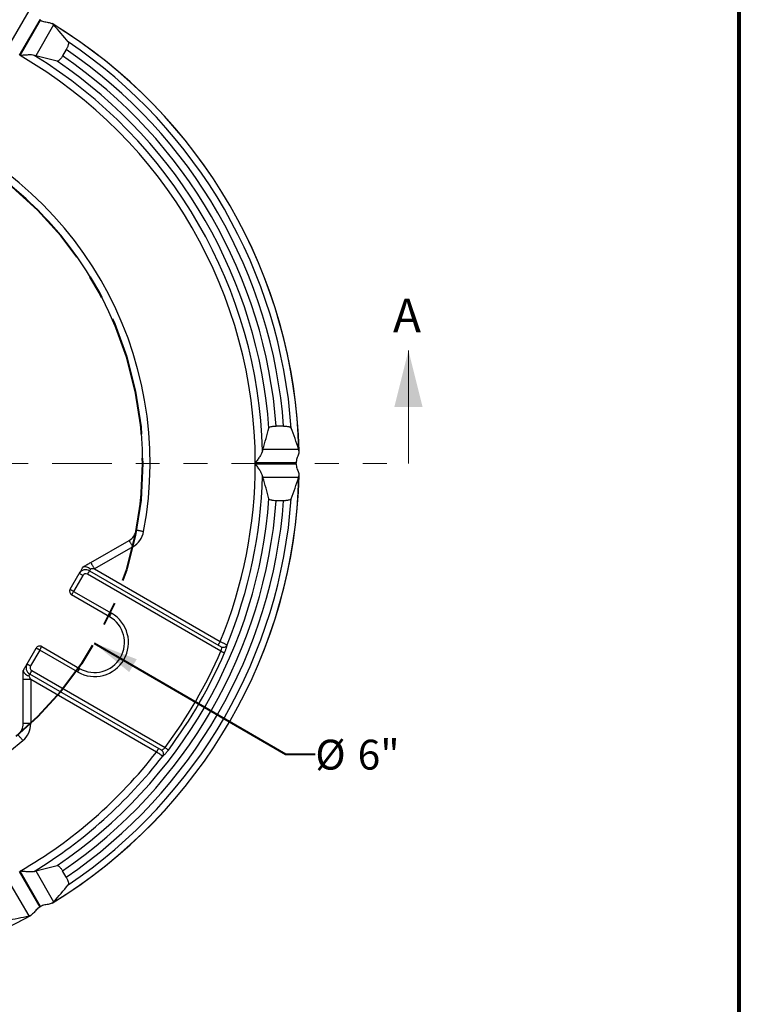
# Model space of a CAD drawing. Units: inches. Extents: x 0.4 to 8.4, y 0.1 to 10.9.
# Drawn here: x 5.4 to 8.4, y 3.9 to 8 of the extents above; entities that cross this region are included whole.
import ezdxf

# ---------------------------------------------------------------- set-up
doc = ezdxf.new("R2010")
doc.units = ezdxf.units.IN
doc.header["$MEASUREMENT"] = 0
doc.linetypes.add('CENTERX2', pattern=[0.8, 0.5, -0.1, 0.1, -0.1])
doc.linetypes.add('PHANTOM', pattern=[0.5, 0.25, -0.05, 0.05, -0.05, 0.05, -0.05])
doc.layers.add('WALL', color=7, linetype='Continuous', lineweight=40)
doc.styles.add('SLDTEXTSTYLE0', font='TXT', dxfattribs={"width": 0.605})
doc.dimstyles.new('SLDDIMSTYLE0', dxfattribs={"dimtxt": 0.121338, "dimasz": 0.1875, "dimexe": 0, "dimexo": 0.0625, "dimgap": 0.030334, "dimtad": 0, "dimtih": 1, "dimtoh": 1, "dimlfac": 2, "dimrnd": 1e-09, "dimzin": 12, "dimdsep": 46, "dimlunit": 5, "dimtxsty": 'SLDTEXTSTYLE0', "dimsah": 1, "dimcen": 0, "dimadec": 0, "dimazin": 3, "dimtfac": 1, "dimtdec": 3, "dimtofl": 0, "dimtmove": 0, "dimatfit": 3, "dimfxl": 0, "dimfrac": 2, "dimtolj": 1, "dimtzin": 12, "dimarcsym": 0})
doc.dimstyles.new('SLDDIMSTYLE1', dxfattribs={"dimtxt": 0.121338, "dimasz": 0.1875, "dimexe": 0, "dimexo": 0.0625, "dimgap": 0.030334, "dimtad": 0, "dimtih": 1, "dimtoh": 1, "dimlfac": 2, "dimrnd": 1e-09, "dimzin": 12, "dimdsep": 46, "dimlunit": 5, "dimtxsty": 'SLDTEXTSTYLE0', "dimsah": 1, "dimcen": 0, "dimadec": 0, "dimazin": 3, "dimtfac": 1, "dimtdec": 3, "dimtofl": 0, "dimtmove": 0, "dimatfit": 3, "dimfxl": 0, "dimfrac": 2, "dimtolj": 1, "dimtzin": 12, "dimarcsym": 0})

# ---------------------------------------------------------------- blocks, each defined once
blk = doc.blocks.new('*D3')
at = {"layer": 'WALL'}
for p, q in [((5.6992, 5.3681), (6.4994, 4.9041)), ((6.4994, 4.9041), (6.6244, 4.9041))]:
    blk.add_line(p, q, dxfattribs=at)
blk.add_solid([(5.6992, 5.3681), (5.8457, 5.247), (5.8771, 5.3011)], dxfattribs=at)
at = {"layer": 'WALL', "char_height": 0.125, "attachment_point": 1, "style": 'SLDTEXTSTYLE0'}
for s, insert in [('%%c', (6.6244, 4.9642, 0.002)), ('6"', (6.8015, 4.9642, 0.002))]:
    blk.add_mtext(s, dxfattribs=dict(at, insert=insert))
blk = doc.blocks.new('*D5')
at = {"layer": 'WALL'}
for p, q in [((2.3712, 7.9651), (2.2462, 7.9651)), ((2.8065, 7.5696), (2.3712, 7.9651))]:
    blk.add_line(p, q, dxfattribs=at)
blk.add_solid([(2.8065, 7.5696), (2.6887, 7.7188), (2.6467, 7.6726)], dxfattribs=at)
at = {"layer": 'WALL', "char_height": 0.125, "attachment_point": 1, "style": 'SLDTEXTSTYLE0'}
for s, insert in [('%%c', (1.6339, 8.0252, -0.2412)), ('8.62', (1.811, 8.0252, -0.2412))]:
    blk.add_mtext(s, dxfattribs=dict(at, insert=insert))

msp = doc.modelspace()

# ---------------------------------------------------------------- linework, layer by layer
at = {"color": 7, "linetype": 'Continuous', "lineweight": 80}
msp.add_line((8.3984, 0.0625), (8.3984, 10.9375), dxfattribs=at)
at = {"color": 7, "linetype": 'Continuous', "lineweight": 30}
for p, q in [((5.3517, 7.8853), (5.4265, 8.0147)), ((5.4715, 7.9775), (5.3858, 7.8291)), ((5.389, 7.8272), (5.4747, 7.9756)), ((5.5295, 7.9553), (5.4548, 7.8258)), ((5.582, 7.8526), (5.5665, 7.8259)), ((6.4917, 6.2769), (6.4608, 6.2769)), ((6.4049, 6.1801), (6.5544, 6.1801)), ((6.5446, 6.1225), (6.3732, 6.1225)), ((6.3732, 6.1187), (6.5446, 6.1187)), ((6.5544, 6.0611), (6.4049, 6.0611)), ((6.4917, 5.9644), (6.4608, 5.9644)), ((5.685, 5.706), (5.8451, 5.7984)), ((5.8607, 5.7713), (5.7006, 5.6789)), ((5.5984, 5.5936), (5.6368, 5.6601)), ((5.6515, 5.6516), (5.6131, 5.5851)), ((6.2289, 5.3346), (5.671, 5.6568)), ((5.6795, 5.6715), (6.2308, 5.3532)), ((5.7006, 5.6789), (6.2269, 5.3751)), ((5.7631, 5.4789), (5.6046, 5.5704)), ((5.6131, 5.5851), (5.7716, 5.4936)), ((6.2549, 5.3615), (6.2549, 5.3615)), ((5.418, 5.2812), (5.4564, 5.3476)), ((5.4711, 5.3391), (5.4327, 5.2727)), ((5.6296, 5.2476), (5.4711, 5.3391)), ((5.4796, 5.3539), (5.6381, 5.2624)), ((5.4024, 5.2164), (5.4024, 5.252)), ((5.9808, 4.9202), (5.4295, 5.2385)), ((5.438, 5.2532), (5.9959, 4.9311)), ((5.4336, 5.2164), (5.4024, 5.2164)), ((5.4024, 5.0316), (5.4024, 5.2164)), ((5.9599, 4.9126), (5.4336, 5.2164)), ((5.4336, 5.2164), (5.4336, 5.0316)), ((5.4336, 5.0316), (5.4024, 5.0316)), ((5.9856, 4.8951), (5.9856, 4.8951)), ((5.3858, 4.4122), (5.4715, 4.2637)), ((5.4747, 4.2656), (5.389, 4.414)), ((5.4548, 4.4154), (5.5295, 4.286)), ((5.582, 4.3886), (5.5665, 4.4154)), ((5.4265, 4.2265), (5.3517, 4.3559))]:
    msp.add_line(p, q, dxfattribs=at)
at = {"color": 7, "linetype": 'Continuous', "lineweight": 0}
msp.add_line((7.014, 6.1206), (7.014, 6.593), dxfattribs=at)
at = {"color": 7, "linetype": 'PHANTOM', "lineweight": 0}
msp.add_line((1.773, 6.1206), (7.014, 6.1206), dxfattribs=at)
at = {"color": 7, "linetype": 'Continuous', "lineweight": 30, "flags": 128}
for points in [[(5.906, 5.835), (5.9029, 5.8356), (5.9, 5.8362), (5.897, 5.8367), (5.8942, 5.8373), (5.8915, 5.8378), (5.8889, 5.8383), (5.8865, 5.8387), (5.8842, 5.8391), (5.8822, 5.8395), (5.8804, 5.8399), (5.8789, 5.8402), (5.8776, 5.8404), (5.8766, 5.8406), (5.8758, 5.8407), (5.8754, 5.8408), (5.8753, 5.8409)], [(5.8607, 5.7713), (5.8592, 5.774), (5.8577, 5.7766), (5.8562, 5.7792), (5.8547, 5.7817), (5.8534, 5.7841), (5.852, 5.7864), (5.8508, 5.7885), (5.8497, 5.7905), (5.8486, 5.7922), (5.8477, 5.7938), (5.8469, 5.7952), (5.8463, 5.7963), (5.8458, 5.7972), (5.8454, 5.7979), (5.8452, 5.7982), (5.8451, 5.7984)], [(5.6368, 5.6601), (5.6368, 5.6602), (5.6371, 5.6606), (5.6375, 5.6613), (5.638, 5.6622), (5.6387, 5.6634), (5.6395, 5.6649), (5.6405, 5.6666), (5.6416, 5.6685), (5.6429, 5.6706), (5.6442, 5.6729), (5.6457, 5.6755), (5.6472, 5.6782), (5.6489, 5.681), (5.6506, 5.684), (5.6524, 5.6871)], [(5.6543, 5.6882), (5.6572, 5.6899), (5.6603, 5.6917), (5.6636, 5.6936), (5.6669, 5.6955), (5.6704, 5.6975), (5.674, 5.6996), (5.6776, 5.7017), (5.6813, 5.7038), (5.685, 5.706)], [(5.7006, 5.6789), (5.6991, 5.6815), (5.6976, 5.6842), (5.6961, 5.6868), (5.6947, 5.6893), (5.6933, 5.6917), (5.692, 5.6939), (5.6907, 5.6961), (5.6896, 5.698), (5.6886, 5.6998), (5.6877, 5.7014), (5.6869, 5.7028), (5.6862, 5.7039), (5.6857, 5.7048), (5.6853, 5.7054), (5.6851, 5.7058), (5.685, 5.706)], [(5.6515, 5.6516), (5.6496, 5.6527), (5.6477, 5.6538), (5.6459, 5.6548), (5.6441, 5.6558), (5.6425, 5.6567), (5.6411, 5.6576), (5.6398, 5.6583), (5.6387, 5.6589), (5.6379, 5.6594), (5.6373, 5.6598), (5.6369, 5.66), (5.6368, 5.6601)], [(5.6795, 5.6715), (5.6794, 5.6714), (5.6792, 5.671), (5.6788, 5.6704), (5.6783, 5.6695), (5.6777, 5.6685), (5.677, 5.6672), (5.6761, 5.6657), (5.6752, 5.6641), (5.6742, 5.6624), (5.6732, 5.6606), (5.6721, 5.6587), (5.671, 5.6568)], [(5.6835, 5.6785), (5.6826, 5.677), (5.6818, 5.6756), (5.6811, 5.6744), (5.6805, 5.6734), (5.6801, 5.6726), (5.6797, 5.672), (5.6795, 5.6716), (5.6795, 5.6715)], [(5.7006, 5.6789), (5.697, 5.6788), (5.6935, 5.6787), (5.69, 5.6786), (5.6867, 5.6786), (5.6835, 5.6785)], [(5.5984, 5.5936), (5.5985, 5.5935), (5.5989, 5.5933), (5.5995, 5.5929), (5.6004, 5.5925), (5.6014, 5.5918), (5.6027, 5.5911), (5.6042, 5.5903), (5.6058, 5.5893), (5.6075, 5.5883), (5.6093, 5.5873), (5.6112, 5.5862), (5.6131, 5.5851)], [(5.6046, 5.5704), (5.6047, 5.5705), (5.6049, 5.5709), (5.6053, 5.5715), (5.6058, 5.5723), (5.6064, 5.5734), (5.6071, 5.5747), (5.6079, 5.5761), (5.6089, 5.5777), (5.6099, 5.5795), (5.6109, 5.5813), (5.612, 5.5832), (5.6131, 5.5851)], [(5.7631, 5.4789), (5.7632, 5.479), (5.7634, 5.4794), (5.7638, 5.48), (5.7642, 5.4808), (5.7649, 5.4819), (5.7656, 5.4832), (5.7664, 5.4846), (5.7674, 5.4862), (5.7684, 5.4879), (5.7694, 5.4898), (5.7705, 5.4917), (5.7716, 5.4936)], [(6.2184, 5.3604), (6.2184, 5.3605), (6.2186, 5.3609), (6.219, 5.3615), (6.2195, 5.3623), (6.2201, 5.3634), (6.2208, 5.3647), (6.2217, 5.3661), (6.2226, 5.3677), (6.2236, 5.3694), (6.2247, 5.3713), (6.2258, 5.3732), (6.2269, 5.3751)], [(5.4711, 5.3391), (5.4692, 5.3402), (5.4673, 5.3413), (5.4655, 5.3424), (5.4638, 5.3434), (5.4622, 5.3443), (5.4607, 5.3451), (5.4594, 5.3459), (5.4584, 5.3465), (5.4575, 5.347), (5.4569, 5.3473), (5.4565, 5.3476), (5.4564, 5.3476)], [(5.4711, 5.3391), (5.4722, 5.3411), (5.4733, 5.3429), (5.4744, 5.3448), (5.4754, 5.3465), (5.4763, 5.3481), (5.4771, 5.3495), (5.4779, 5.3508), (5.4785, 5.3519), (5.479, 5.3527), (5.4793, 5.3534), (5.4795, 5.3537), (5.4796, 5.3539)], [(6.2289, 5.3346), (6.231, 5.3337), (6.233, 5.3329), (6.235, 5.332), (6.2369, 5.3312), (6.2386, 5.3305), (6.2401, 5.3298), (6.2415, 5.3292), (6.2426, 5.3287), (6.2435, 5.3284), (6.2441, 5.3281), (6.2444, 5.328)], [(5.4024, 5.2541), (5.4042, 5.2572), (5.4059, 5.2602), (5.4076, 5.2631), (5.4091, 5.2658), (5.4106, 5.2683), (5.4119, 5.2706), (5.4132, 5.2728), (5.4143, 5.2747), (5.4152, 5.2764), (5.4161, 5.2778), (5.4168, 5.279), (5.4173, 5.28), (5.4177, 5.2806), (5.4179, 5.281), (5.418, 5.2812)], [(5.418, 5.2812), (5.4181, 5.2811), (5.4185, 5.2809), (5.4191, 5.2805), (5.42, 5.28), (5.4211, 5.2794), (5.4223, 5.2787), (5.4238, 5.2778), (5.4254, 5.2769), (5.4271, 5.2759), (5.4289, 5.2749), (5.4308, 5.2738), (5.4327, 5.2727)], [(5.4295, 5.2385), (5.4294, 5.2384), (5.4292, 5.238), (5.4288, 5.2374), (5.4284, 5.2366), (5.4278, 5.2356), (5.4271, 5.2344), (5.4263, 5.233), (5.4254, 5.2315)], [(5.438, 5.2532), (5.4368, 5.2513), (5.4358, 5.2494), (5.4347, 5.2476), (5.4337, 5.2458), (5.4328, 5.2442), (5.4319, 5.2428), (5.4312, 5.2415), (5.4306, 5.2405), (5.4301, 5.2396), (5.4297, 5.239), (5.4295, 5.2386), (5.4295, 5.2385)], [(5.6381, 5.2624), (5.638, 5.2622), (5.6378, 5.2619), (5.6375, 5.2612), (5.637, 5.2604), (5.6364, 5.2593), (5.6356, 5.258), (5.6348, 5.2566), (5.6339, 5.255), (5.6329, 5.2533), (5.6318, 5.2514), (5.6307, 5.2496), (5.6296, 5.2476)], [(5.4254, 5.2315), (5.4269, 5.2287), (5.4285, 5.2258), (5.4302, 5.2227), (5.4319, 5.2196), (5.4336, 5.2164)], [(5.4011, 4.9606), (5.3991, 4.9629), (5.3971, 4.9652), (5.3952, 4.9674), (5.3933, 4.9696), (5.3915, 4.9717), (5.3898, 4.9737), (5.3881, 4.9756), (5.3867, 4.9773), (5.3853, 4.9789), (5.3841, 4.9803), (5.3831, 4.9814), (5.3822, 4.9824), (5.3816, 4.9832), (5.3811, 4.9838), (5.3808, 4.9841), (5.3807, 4.9842)], [(5.9684, 4.9273), (5.9683, 4.9272), (5.9681, 4.9268), (5.9677, 4.9262), (5.9672, 4.9254), (5.9666, 4.9243), (5.9659, 4.923), (5.965, 4.9216), (5.9641, 4.92), (5.9631, 4.9183), (5.9621, 4.9164), (5.961, 4.9145), (5.9599, 4.9126)], [(5.9959, 4.9311), (5.9977, 4.9297), (5.9995, 4.9284), (6.0012, 4.9271), (6.0029, 4.9259), (6.0044, 4.9248), (6.0057, 4.9238), (6.0069, 4.9229), (6.0079, 4.9222), (6.0086, 4.9216), (6.0092, 4.9212), (6.0095, 4.921)]]:
    msp.add_lwpolyline(points, dxfattribs=at)
at = {"color": 7, "linetype": 'Continuous', "lineweight": 30}
for centre, radius, start, end in [((4.4016, 6.1206), 2.1431, 59.9499, 60.0501), ((4.4016, 6.1206), 2.1551, 1.3445, 58.6573), ((4.4016, 6.1206), 2.155, 1.3942, 58.6058), ((4.4016, 6.1206), 2.1271, 3.9879, 56.0121), ((4.4016, 6.1206), 2.096, 4.2753, 55.7247), ((4.4016, 6.1206), 1.9717, 0.0545, 59.9455), ((4.4016, 6.1206), 2.0028, 1.5093, 58.4907), ((4.4016, 6.1206), 2.0341, 4.1733, 55.8267), ((4.4016, 6.1206), 2.0652, 4.3391, 55.6609), ((4.4016, 6.1206), 1.5312, 349.2511, 70.7489), ((4.4016, 6.1206), 1.5, 349.2511, 70.7489), ((4.4016, 6.1206), 1.9717, 337.7828, 359.9455), ((4.4016, 6.1206), 2.1431, 359.9499, 0.0501), ((4.4016, 6.1206), 2.1551, 301.3445, 358.6573), ((4.4016, 6.1206), 2.155, 301.3942, 358.6058), ((4.4016, 6.1206), 2.0028, 337.7269, 358.4907), ((4.4016, 6.1206), 2.0341, 304.1733, 355.8267), ((4.4016, 6.1206), 2.0652, 304.3391, 355.6609), ((4.4016, 6.1206), 2.096, 304.2753, 355.7247), ((4.4016, 6.1206), 2.1271, 303.9879, 356.0121), ((5.8139, 5.8525), 0.0625, 300, 349.2511), ((5.8139, 5.8525), 0.0938, 300, 349.2511), ((5.6638, 5.6444), 0.0312, 60, 150), ((5.6638, 5.6444), 0.0143, 60, 150), ((5.6131, 5.5851), 0.017, 150, 240), ((5.7006, 5.3706), 0.142, 240, 60), ((5.7006, 5.3706), 0.125, 240, 60), ((6.2392, 5.3679), 0.017, 240.1699, 337.7976), ((6.2392, 5.3679), 0.017, 240.1701, 337.7971), ((5.4711, 5.3391), 0.017, 60, 150), ((4.4016, 6.1206), 1.9892, 323.2733, 336.7267), ((4.4016, 6.1206), 2.0061, 323.2733, 336.7267), ((5.4451, 5.2655), 0.0313, 150, 240), ((5.4451, 5.2655), 0.0143, 150, 240), ((5.3399, 5.0316), 0.0625, 310.7489, 0), ((5.3399, 5.0316), 0.0937, 310.7489, 360), ((4.4016, 6.1206), 1.5312, 229.2511, 310.7489), ((4.4016, 6.1206), 1.9717, 300.0545, 322.2172), ((5.9722, 4.9055), 0.017, 322.2027, 59.8299), ((5.9722, 4.9055), 0.017, 322.202, 59.8306), ((4.4016, 6.1206), 2.0028, 301.5093, 322.2731), ((4.4016, 6.1206), 2.1431, 299.9499, 300.0501), ((4.4016, 6.1206), 2.155, 241.3942, 298.6058), ((4.4016, 6.1206), 2.1551, 270, 298.6573)]:
    msp.add_arc(centre, radius, start, end, dxfattribs=at)
for centre, major_axis, ratio, start_param, end_param in [((3.7817, 6.4785), (2.0665, -1.1931), 0.953951, 1.200431, 1.239905), ((5.0545, 5.7436), (1.9383, -1.1191), 0.941554, 1.844943, 1.886294), ((4.4016, 6.8746), (0, 2.2382), 0.941554, 4.396891, 4.438242), ((4.4016, 5.4049), (0, 2.3862), 0.953951, 5.04328, 5.082754), ((4.4016, 5.3666), (0, 2.2382), 0.941554, 4.986536, 5.027887), ((4.4016, 6.8364), (0, 2.3862), 0.953951, 4.342024, 4.381498), ((5.0545, 6.4976), (1.9383, 1.1191), 0.941554, 4.396891, 4.438242), ((3.7817, 5.7627), (2.0665, 1.1931), 0.953951, 5.04328, 5.082754), ((5.0214, 6.4785), (2.0665, 1.1931), 0.953951, 4.342024, 4.381498)]:
    msp.add_ellipse(centre, major_axis=major_axis, ratio=ratio, start_param=start_param, end_param=end_param, dxfattribs=at)
for points, knots in [([(5.4747, 7.9756), (5.4775, 7.974), (5.4803, 7.9727), (5.4861, 7.9704), (5.489, 7.9695), (5.492, 7.9689)], [0, 0, 0, 0, 0.5, 0.5, 1, 1, 1, 1]), ([(5.492, 7.9689), (5.4987, 7.9674), (5.505, 7.9665), (5.5135, 7.9646), (5.5161, 7.964), (5.5206, 7.9623), (5.5226, 7.9613), (5.5242, 7.9601)], [0, 0, 0, 0, 0.5, 0.5, 0.75, 0.75, 1, 1, 1, 1]), ([(5.5907, 7.8843), (5.5914, 7.8834), (5.5918, 7.8819), (5.5918, 7.8779), (5.5914, 7.8754), (5.5902, 7.871), (5.5897, 7.8695), (5.5886, 7.8663), (5.5879, 7.8647), (5.5865, 7.8613), (5.5857, 7.8595), (5.5839, 7.8561), (5.5829, 7.8543), (5.582, 7.8526)], [0, 0, 0, 0, 0.25, 0.25, 0.5, 0.5, 0.625, 0.625, 0.75, 0.75, 0.875, 0.875, 1, 1, 1, 1]), ([(5.4483, 7.8281), (5.4454, 7.8293), (5.4416, 7.8298), (5.4326, 7.8303), (5.4276, 7.8302), (5.4171, 7.8297), (5.4116, 7.8293), (5.4033, 7.8286), (5.4005, 7.8283), (5.3948, 7.8278), (5.3919, 7.8275), (5.389, 7.8272)], [0, 0, 0, 0, 0.25, 0.25, 0.5, 0.5, 0.75, 0.75, 0.875, 0.875, 1, 1, 1, 1]), ([(5.5665, 7.8259), (5.5655, 7.8242), (5.5645, 7.8225), (5.5625, 7.8193), (5.5614, 7.8178), (5.5581, 7.8134), (5.556, 7.8109), (5.5519, 7.8068), (5.5499, 7.8053), (5.5466, 7.8035), (5.5452, 7.8032), (5.5441, 7.8035)], [0, 0, 0, 0, 0.125, 0.125, 0.25, 0.25, 0.5, 0.5, 0.75, 0.75, 1, 1, 1, 1]), ([(6.4303, 6.2686), (6.4305, 6.2697), (6.4315, 6.2708), (6.4347, 6.2728), (6.437, 6.2737), (6.4412, 6.2748), (6.4427, 6.2752), (6.4459, 6.2758), (6.4477, 6.276), (6.4512, 6.2764), (6.4531, 6.2766), (6.4569, 6.2768), (6.4589, 6.2769), (6.4608, 6.2769)], [0, 0, 0, 0, 0.25, 0.25, 0.5, 0.5, 0.625, 0.625, 0.75, 0.75, 0.875, 0.875, 1, 1, 1, 1]), ([(6.4917, 6.2769), (6.4957, 6.2769), (6.4996, 6.2766), (6.507, 6.2758), (6.5104, 6.2752), (6.5147, 6.274), (6.516, 6.2736), (6.5184, 6.2727), (6.5194, 6.2722), (6.522, 6.2707), (6.5231, 6.2697), (6.5235, 6.2685)], [0, 0, 0, 0, 0.25, 0.25, 0.5, 0.5, 0.625, 0.625, 0.75, 0.75, 1, 1, 1, 1]), ([(6.4036, 6.1734), (6.4032, 6.1703), (6.4018, 6.1667), (6.3977, 6.1586), (6.3952, 6.1544), (6.3895, 6.1455), (6.3864, 6.141), (6.3816, 6.1341), (6.3799, 6.1318), (6.3766, 6.1272), (6.3749, 6.1248), (6.3732, 6.1225)], [0, 0, 0, 0, 0.25, 0.25, 0.5, 0.5, 0.75, 0.75, 0.875, 0.875, 1, 1, 1, 1]), ([(6.5474, 6.1408), (6.5465, 6.1379), (6.5458, 6.1349), (6.5449, 6.1288), (6.5446, 6.1257), (6.5446, 6.1225)], [0, 0, 0, 0, 0.5, 0.5, 1, 1, 1, 1]), ([(6.5559, 6.173), (6.5562, 6.1711), (6.5561, 6.1689), (6.5552, 6.1642), (6.5545, 6.1616), (6.5528, 6.1561), (6.5517, 6.1532), (6.5496, 6.1472), (6.5484, 6.1441), (6.5474, 6.1408)], [0, 0, 0, 0, 0.25, 0.25, 0.5, 0.5, 0.75, 0.75, 1, 1, 1, 1]), ([(6.4036, 6.0679), (6.4032, 6.0709), (6.4018, 6.0745), (6.3977, 6.0826), (6.3952, 6.0868), (6.3895, 6.0957), (6.3864, 6.1002), (6.3816, 6.1071), (6.3799, 6.1094), (6.3766, 6.1141), (6.3749, 6.1164), (6.3732, 6.1187)], [0, 0, 0, 0, 0.25, 0.25, 0.5, 0.5, 0.75, 0.75, 0.875, 0.875, 1, 1, 1, 1]), ([(6.5446, 6.1187), (6.5446, 6.1156), (6.5449, 6.1124), (6.5458, 6.1063), (6.5465, 6.1033), (6.5474, 6.1004)], [0, 0, 0, 0, 0.5, 0.5, 1, 1, 1, 1]), ([(6.5474, 6.1004), (6.5495, 6.0939), (6.5518, 6.088), (6.5545, 6.0797), (6.5552, 6.0771), (6.5561, 6.0723), (6.5562, 6.0701), (6.5559, 6.0682)], [0, 0, 0, 0, 0.5, 0.5, 0.75, 0.75, 1, 1, 1, 1]), ([(6.4608, 5.9644), (6.457, 5.9644), (6.4531, 5.9646), (6.4477, 5.9652), (6.4459, 5.9654), (6.4427, 5.966), (6.4412, 5.9664), (6.437, 5.9675), (6.4347, 5.9684), (6.4315, 5.9704), (6.4305, 5.9715), (6.4303, 5.9726)], [0, 0, 0, 0, 0.25, 0.25, 0.375, 0.375, 0.5, 0.5, 0.75, 0.75, 1, 1, 1, 1]), ([(6.5235, 5.9727), (6.5231, 5.9716), (6.522, 5.9705), (6.5185, 5.9685), (6.5161, 5.9676), (6.5118, 5.9664), (6.5103, 5.9661), (6.5069, 5.9655), (6.5052, 5.9652), (6.5015, 5.9648), (6.4996, 5.9646), (6.4957, 5.9644), (6.4937, 5.9644), (6.4917, 5.9644)], [0, 0, 0, 0, 0.25, 0.25, 0.5, 0.5, 0.625, 0.625, 0.75, 0.75, 0.875, 0.875, 1, 1, 1, 1]), ([(5.6543, 5.6882), (5.6558, 5.6891), (5.6577, 5.6895), (5.6621, 5.6895), (5.6646, 5.6891), (5.6699, 5.6873), (5.6726, 5.686), (5.6782, 5.6826), (5.6809, 5.6807), (5.6835, 5.6785)], [0, 0, 0, 0, 0.25, 0.25, 0.5, 0.5, 0.75, 0.75, 1, 1, 1, 1]), ([(6.2269, 5.3751), (6.2303, 5.3734), (6.2338, 5.3717), (6.2386, 5.3694), (6.2402, 5.3687), (6.2431, 5.3672), (6.2445, 5.3666), (6.2509, 5.3635), (6.2542, 5.3618), (6.2549, 5.3615)], [0, 0, 0, 0, 0.25, 0.25, 0.375, 0.375, 0.5, 0.5, 1, 1, 1, 1]), ([(6.2444, 5.328), (6.2453, 5.33), (6.2462, 5.3321), (6.2479, 5.3362), (6.2487, 5.3382), (6.2501, 5.3422), (6.2508, 5.344), (6.252, 5.3476), (6.2526, 5.3493), (6.2536, 5.3524), (6.254, 5.3538), (6.2546, 5.3564), (6.2549, 5.3575), (6.2553, 5.3602), (6.2553, 5.3613), (6.2549, 5.3615)], [0, 0, 0, 0, 0.125, 0.125, 0.25, 0.25, 0.375, 0.375, 0.5, 0.5, 0.625, 0.625, 0.75, 0.75, 1, 1, 1, 1]), ([(6.2308, 5.3532), (6.2312, 5.353), (6.2314, 5.3523), (6.2317, 5.3502), (6.2316, 5.3487), (6.2312, 5.3436), (6.2303, 5.3391), (6.2289, 5.3346)], [0, 0, 0, 0, 0.25, 0.25, 0.5, 0.5, 1, 1, 1, 1]), ([(5.4024, 5.252), (5.4024, 5.2502), (5.403, 5.2483), (5.4052, 5.2445), (5.4068, 5.2426), (5.411, 5.2389), (5.4135, 5.2372), (5.4192, 5.234), (5.4222, 5.2326), (5.4254, 5.2315)], [0, 0, 0, 0, 0.25, 0.25, 0.5, 0.5, 0.75, 0.75, 1, 1, 1, 1]), ([(5.9856, 4.8951), (5.9853, 4.8953), (5.9844, 4.8959), (5.9823, 4.8974), (5.9814, 4.898), (5.9795, 4.8993), (5.9784, 4.9), (5.9725, 4.904), (5.9663, 4.9083), (5.9599, 4.9126)], [0, 0, 0, 0, 0.25, 0.25, 0.375, 0.375, 0.5, 0.5, 1, 1, 1, 1]), ([(5.9959, 4.9311), (5.9943, 4.9294), (5.9927, 4.9278), (5.9894, 4.9249), (5.9879, 4.9237), (5.9837, 4.9207), (5.9815, 4.9197), (5.9808, 4.9202)], [0, 0, 0, 0, 0.25, 0.25, 0.5, 0.5, 1, 1, 1, 1]), ([(5.9856, 4.8951), (5.9858, 4.895), (5.9862, 4.8951), (5.9871, 4.8956), (5.9877, 4.896), (5.9891, 4.8972), (5.9899, 4.8979), (5.9918, 4.8997), (5.9928, 4.9008), (5.9961, 4.9044), (5.9987, 4.9073), (6.004, 4.9137), (6.0067, 4.9173), (6.0095, 4.921)], [0, 0, 0, 0, 0.125, 0.125, 0.25, 0.25, 0.375, 0.375, 0.5, 0.5, 0.75, 0.75, 1, 1, 1, 1]), ([(5.4483, 4.4131), (5.4454, 4.4119), (5.4416, 4.4114), (5.4326, 4.4109), (5.4276, 4.411), (5.4171, 4.4115), (5.4116, 4.4119), (5.4033, 4.4126), (5.4005, 4.4129), (5.3948, 4.4135), (5.3919, 4.4137), (5.389, 4.414)], [0, 0, 0, 0, 0.25, 0.25, 0.5, 0.5, 0.75, 0.75, 0.875, 0.875, 1, 1, 1, 1]), ([(5.5441, 4.4377), (5.5452, 4.438), (5.5466, 4.4377), (5.5499, 4.4359), (5.5518, 4.4344), (5.5549, 4.4314), (5.556, 4.4302), (5.5581, 4.4277), (5.5592, 4.4264), (5.5614, 4.4234), (5.5624, 4.4219), (5.5645, 4.4187), (5.5655, 4.417), (5.5665, 4.4154)], [0, 0, 0, 0, 0.25, 0.25, 0.5, 0.5, 0.625, 0.625, 0.75, 0.75, 0.875, 0.875, 1, 1, 1, 1]), ([(5.582, 4.3886), (5.5839, 4.3852), (5.5857, 4.3816), (5.5887, 4.3749), (5.5898, 4.3716), (5.591, 4.3673), (5.5913, 4.3659), (5.5917, 4.3635), (5.5918, 4.3624), (5.5918, 4.3593), (5.5914, 4.3578), (5.5907, 4.3569)], [0, 0, 0, 0, 0.25, 0.25, 0.5, 0.5, 0.625, 0.625, 0.75, 0.75, 1, 1, 1, 1]), ([(5.457, 4.2521), (5.4524, 4.2471), (5.4484, 4.2421), (5.4426, 4.2357), (5.4407, 4.2337), (5.437, 4.2306), (5.4352, 4.2294), (5.4333, 4.2287)], [0, 0, 0, 0, 0.5, 0.5, 0.75, 0.75, 1, 1, 1, 1]), ([(5.4715, 4.2637), (5.4687, 4.2621), (5.4662, 4.2604), (5.4613, 4.2565), (5.4591, 4.2544), (5.457, 4.2521)], [0, 0, 0, 0, 0.5, 0.5, 1, 1, 1, 1]), ([(5.492, 4.2724), (5.489, 4.2717), (5.4861, 4.2708), (5.4804, 4.2686), (5.4775, 4.2672), (5.4747, 4.2656)], [0, 0, 0, 0, 0.5, 0.5, 1, 1, 1, 1]), ([(5.5242, 4.2811), (5.5226, 4.2799), (5.5207, 4.2789), (5.5161, 4.2773), (5.5135, 4.2766), (5.5079, 4.2754), (5.5049, 4.2748), (5.4986, 4.2737), (5.4953, 4.2731), (5.492, 4.2724)], [0, 0, 0, 0, 0.25, 0.25, 0.5, 0.5, 0.75, 0.75, 1, 1, 1, 1])]:
    msp.add_open_spline(points, degree=3, knots=knots, dxfattribs=at)
for points in [[(5.5242, 7.9601), (5.5266, 7.9581), (5.5284, 7.9565), (5.5295, 7.9553)], [(5.4548, 7.8258), (5.4532, 7.8262), (5.451, 7.8269), (5.4483, 7.8281)], [(6.4036, 6.1734), (6.404, 6.1763), (6.4045, 6.1785), (6.4049, 6.1801)], [(6.5544, 6.1801), (6.5549, 6.1785), (6.5554, 6.1761), (6.5559, 6.173)], [(6.4049, 6.0611), (6.4045, 6.0627), (6.404, 6.0649), (6.4036, 6.0679)], [(6.5559, 6.0682), (6.5554, 6.0651), (6.5549, 6.0627), (6.5544, 6.0611)], [(5.6524, 5.6871), (5.6524, 5.6871), (5.653, 5.6875), (5.6543, 5.6882)], [(5.4024, 5.252), (5.4024, 5.2534), (5.4024, 5.2541), (5.4024, 5.2541)], [(5.4483, 4.4131), (5.451, 4.4143), (5.4532, 4.415), (5.4548, 4.4154)], [(5.5295, 4.286), (5.5284, 4.2847), (5.5266, 4.2831), (5.5242, 4.2811)], [(5.4333, 4.2287), (5.4304, 4.2276), (5.4281, 4.2268), (5.4265, 4.2265)]]:
    msp.add_open_spline(points, degree=3, dxfattribs=at)
at = {"color": 7, "linetype": 'Continuous', "lineweight": 0}
msp.add_solid([(7.014, 6.593), (6.955, 6.3568), (7.0731, 6.3568)], dxfattribs=at)
at = {"layer": 'WALL', "linetype": 'CENTERX2'}
msp.add_circle((4.4016, 6.1206), 1.5, dxfattribs=at)

# ---------------------------------------------------------------- texts
at = {"color": 7, "linetype": 'Continuous', "insert": (6.9492, 6.8102), "char_height": 0.1416, "attachment_point": 1, "style": 'SLDTEXTSTYLE0'}
msp.add_mtext('A', dxfattribs=at)

# ---------------------------------------------------------------- dimensions: what is measured, and where the dimension line sits
at = {"layer": 'WALL'}
for p1, p2, dimstyle, picture, middle in [((5.9967, 4.6716), (2.8065, 7.5696), 'SLDDIMSTYLE1', '*D5', (1.9401, 7.9651)), ((3.104, 6.8731), (5.6992, 5.3681), 'SLDDIMSTYLE0', '*D3', (6.8444, 4.9041))]:
    dim = msp.add_diameter_dim_2p(p1=p1, p2=p2, dimstyle=dimstyle, dxfattribs=at)
    dim.commit()
    dim.dimension.update_dxf_attribs({"geometry": picture, "text_midpoint": middle, "dimtype": 163})

doc.saveas('drawing.dxf')
